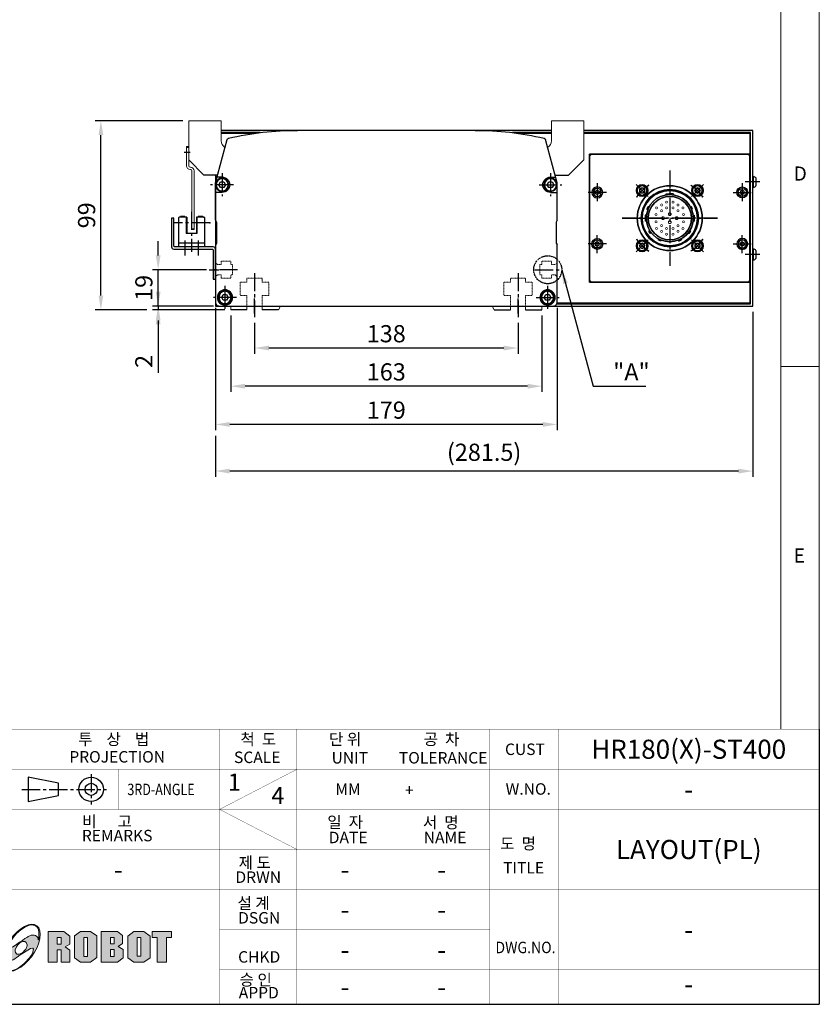
# Model space of a CAD drawing. Units: millimetres. Extents: x 10 to 4970, y 10 to 1118.
# Drawn here: x 1191 to 1610, y 10 to 526 of the extents above; entities that cross this region are included whole.
import ezdxf
from ezdxf.enums import TextEntityAlignment as Align

# ---------------------------------------------------------------- set-up
doc = ezdxf.new("R2010")
doc.units = ezdxf.units.MM
doc.header["$LTSCALE"] = 0.5
doc.header["$PDSIZE"] = -1
for name, pattern in [('CENTER2', [28.575, 19.05, -3.175, 3.175, -3.175]), ('HIDDEN', [0.375, 0.25, -0.125]), ('PHANTOM', [2.5, 1.25, -0.25, 0.25, -0.25, 0.25, -0.25])]:
    doc.linetypes.add(name, pattern=pattern)
for name, color, linetype in [('1', 3, 'CENTER2'), ('2', 5, 'HIDDEN'), ('3', 6, 'PHANTOM'), ('Layer 1', 7, 'Continuous'), ('표제란', 4, 'Continuous')]:
    doc.layers.add(name, color=color, linetype=linetype)
doc.styles.get("Standard").update_dxf_attribs({"font": 'romans.shx', "bigfont": 'whgtxt.shx'})
doc.dimstyles.new('A3', dxfattribs={"dimscale": 3, "dimtxt": 3, "dimasz": 2.5, "dimexe": 1, "dimexo": 1, "dimgap": 1, "dimtad": 1, "dimdec": 4, "dimdsep": 46, "dimtxsty": 'Standard', "dimcen": 0, "dimclrd": 4, "dimclre": 4, "dimclrt": 254, "dimazin": 2, "dimtfac": 1, "dimtdec": 4, "dimtmove": 0, "dimatfit": 3, "dimfxl": 1, "dimtolj": 1, "dimarcsym": 0})

# ---------------------------------------------------------------- blocks, each defined once
blk = doc.blocks.new('표제란2')
at = {"linetype": 'Continuous', "lineweight": 0}
for p, q in [((410, 20), (410, 297)), ((10, 20), (410, 20))]:
    blk.add_line(p, q, dxfattribs=at)
at = {"layer": '표제란', "linetype": 'Continuous', "lineweight": 0}
for p, q in [((405, 292), (405, 56)), ((405, 103.5), (410, 103.5))]:
    blk.add_line(p, q, dxfattribs=at)
at = {"layer": '표제란', "linetype": 'Continuous', "lineweight": 0, "attachment_point": 1}
for s, insert, char_height in [('D', (406.67, 129.67), 1.85), ('{\\fArial|b0|i0|c0|p32;E}', (406.67, 79.67), 1.8521)]:
    blk.add_mtext(s, dxfattribs=dict(at, insert=insert, char_height=char_height))
blk = doc.blocks.new('block 8')
at = {"layer": 'Layer 1', "lineweight": 0}
for points in [[(353.37, 441.04), (356.89, 443.2), (356.89, 449.37), (352.29, 452.74), (340.16, 452.74), (340.16, 429.35), (347.09, 429.35), (347.09, 438.78), (350.16, 438.78), (350.16, 429.35), (356.92, 429.35), (356.92, 438.64), (353.37, 441.04)], [(350.14, 443.06), (347.07, 443.06), (347.07, 448.29), (350.14, 448.29), (350.14, 443.06)]]:
    blk.add_lwpolyline(points, dxfattribs=at)
blk = doc.blocks.new('FGH3Y3')
h = blk.add_hatch(color=253)
edge = h.paths.add_edge_path(flags=16)
edge.add_spline(control_points=[(244.47, 15.5), (244.31, 14.64), (243.23, 13.77), (243.23, 13.77), (242.12, 12.71), (241.29, 12.86), (241.29, 12.86), (240.71, 12.89), (240.53, 13.48), (240.53, 13.48), (240.39, 13.92), (240.53, 14.7), (240.53, 14.7), (240.61, 14.21), (241.12, 14.14), (241.12, 14.14), (241.55, 13.97), (242.63, 14.85), (242.63, 14.85), (242.63, 14.85), (244.12, 15.82), (244.12, 15.82), (244.69, 16.01), (244.47, 15.5), (244.47, 15.5)], knot_values=[0, 0, 0, 0, 1, 1, 1, 2, 2, 2, 3, 3, 3, 4, 4, 4, 5, 5, 5, 6, 6, 6, 7, 7, 7, 8, 8, 8, 8], degree=3, periodic=0)
edge = h.paths.add_edge_path()
edge.add_spline(control_points=[(244.66, 19), (243.69, 19.27), (241.99, 18.08), (241, 16.32), (240.1, 14.71), (240.08, 13.06), (241.06, 12.79), (242.03, 12.52), (243.59, 13.61), (244.66, 15.31), (245.74, 17.02), (245.64, 18.73), (244.66, 19)], knot_values=[0, 0, 0, 0, 1, 1, 1, 2, 2, 2, 3, 3, 3, 4, 4, 4, 4], degree=3, periodic=0)
edge = h.paths.add_edge_path(flags=16)
edge.add_spline(control_points=[(245.15, 17.06), (245.16, 17.23), (244.99, 17.41), (244.99, 17.41), (244.52, 17.86), (243.77, 17.38), (243.77, 17.38), (243.63, 17.28), (241.68, 15.96), (241.68, 15.96), (241.68, 15.96), (241.18, 15.76), (241.2, 16.05), (241.2, 16.05), (241.33, 16.92), (242.36, 17.89), (242.36, 17.89), (243.51, 18.96), (244.32, 18.94), (244.32, 18.94), (245.24, 18.99), (245.26, 17.93), (245.26, 17.93), (245.27, 17.09), (245.19, 16.97), (245.19, 16.97), (245.13, 16.89), (245.15, 17.06)], knot_values=[0, 0, 0, 0, 1, 1, 1, 2, 2, 2, 3, 3, 3, 4, 4, 4, 5, 5, 5, 6, 6, 6, 7, 7, 7, 8, 8, 8, 9, 9, 9, 9], degree=3, periodic=0)
edge = h.paths.add_edge_path(flags=16)
edge.add_spline(control_points=[(242.2, 15.95), (242.2, 15.95), (242.44, 16.47), (243.05, 16.72), (243.05, 16.72), (243.65, 16.93), (243.67, 16.28), (243.67, 16.28), (243.72, 15.64), (242.85, 15.14), (242.85, 15.14), (242.29, 14.82), (242.12, 15.28), (242.12, 15.28), (241.96, 15.47), (242.2, 15.95)], knot_values=[0, 0, 0, 0, 1, 1, 1, 2, 2, 2, 3, 3, 3, 4, 4, 4, 5, 5, 5, 5], degree=3, periodic=0)
h = blk.add_hatch(color=142)
h.paths.add_polyline_path([(219.84, 15.62), (220.36, 15.62), (220.36, 13.98), (221.57, 13.98), (221.57, 18.06), (220.36, 18.06), (220.36, 16.42), (219.85, 16.42), (219.85, 18.06), (218.63, 18.06), (218.63, 13.98), (219.84, 13.98)])
h.paths.add_polyline_path([(221.77, 13.98), (222.99, 13.98), (223.07, 14.72), (223.78, 14.72), (223.85, 14), (225.07, 14), (224.31, 18.06), (222.52, 18.06)])
h.paths.add_polyline_path([(223.16, 15.52), (223.35, 17.2), (223.47, 17.2), (223.7, 15.52)], flags=16)
h.paths.add_polyline_path([(226.44, 15.91), (227.21, 13.99), (228.25, 13.99), (228.25, 18.06), (227.08, 18.06), (227.08, 16.1), (226.31, 18.06), (225.26, 18.07), (225.26, 13.98), (226.44, 13.98)])
h.paths.add_polyline_path([(229.94, 17.27), (230.49, 17.27), (230.49, 16.54), (231.74, 16.54), (231.74, 17.47), (230.95, 18.06), (229.51, 18.06), (228.73, 17.48), (228.73, 14.54), (229.55, 13.98), (230.94, 13.98), (231.75, 14.56), (231.75, 16.15), (230.18, 16.15), (230.18, 15.33), (230.48, 15.33), (230.48, 14.77), (229.94, 14.77)])
h.paths.add_polyline_path([(233.44, 18.06), (232.22, 18.06), (232.22, 14.57), (233, 13.98), (234.43, 13.98), (235.17, 14.53), (235.17, 18.06), (233.94, 18.06), (233.94, 14.76), (233.44, 14.76)])
h.paths.add_polyline_path([(235.79, 13.98), (237.01, 13.98), (237.01, 15.68), (237.9, 13.98), (239.26, 13.98), (238.04, 16.15), (239.11, 18.06), (237.8, 18.06), (237.01, 16.37), (237.01, 18.06), (235.79, 18.06)])
h = blk.add_hatch(color=232)
h.paths.add_polyline_path([(247.68, 15.62), (248.22, 15.62), (248.22, 13.97), (249.4, 13.97), (249.4, 15.59), (248.78, 16.02), (249.39, 16.39), (249.39, 17.47), (248.59, 18.06), (246.47, 18.06), (246.47, 13.97), (247.68, 13.97)])
h.paths.add_polyline_path([(247.67, 16.37), (247.67, 17.28), (248.21, 17.28), (248.21, 16.37)], flags=16)
h.paths.add_polyline_path([(250.01, 14.56), (250.79, 13.97), (252.16, 13.97), (252.97, 14.58), (252.97, 17.48), (252.15, 18.06), (250.79, 18.06), (250.01, 17.49)])
h.paths.add_polyline_path([(251.23, 17.28), (251.74, 17.28), (251.74, 14.75), (251.23, 14.75)], flags=16)
h.paths.add_polyline_path([(253.57, 13.97), (255.75, 13.97), (256.53, 14.55), (256.53, 15.67), (255.85, 16.08), (256.42, 16.46), (256.42, 17.55), (255.75, 18.06), (253.57, 18.06)])
h.paths.add_polyline_path([(254.81, 17.28), (255.32, 17.28), (255.32, 16.41), (254.81, 16.41)], flags=16)
h.paths.add_polyline_path([(254.81, 15.67), (255.32, 15.67), (255.32, 14.73), (254.81, 14.73)], flags=16)
h.paths.add_polyline_path([(257.94, 18.06), (257.15, 17.46), (257.15, 14.57), (257.94, 13.97), (259.29, 13.97), (260.13, 14.57), (260.13, 17.46), (259.29, 18.06)])
h.paths.add_polyline_path([(258.39, 17.28), (258.89, 17.28), (258.89, 14.76), (258.39, 14.76)], flags=16)
h.paths.add_polyline_path([(260.38, 18.06), (260.38, 17.29), (261.07, 17.29), (261.07, 13.97), (262.31, 13.97), (262.31, 17.29), (262.98, 17.29), (262.98, 18.06)])
for p, q in [((221.77, 13.98), (222.52, 18.06)), ((222.52, 18.06), (224.31, 18.06)), ((223.16, 15.52), (223.35, 17.2)), ((223.35, 17.2), (223.47, 17.2)), ((223.47, 17.2), (223.7, 15.52)), ((224.31, 18.06), (225.07, 14)), ((227.08, 18.06), (228.25, 18.06)), ((223.07, 14.72), (222.99, 13.98)), ((223.78, 14.72), (223.07, 14.72)), ((223.7, 15.52), (223.16, 15.52)), ((223.85, 14), (223.78, 14.72)), ((222.99, 13.98), (221.77, 13.98)), ((225.07, 14), (223.85, 14))]:
    blk.add_line(p, q)
at = {"layer": 'Layer 1', "lineweight": 0}
for p, q in [((250.79, 18.06), (250.01, 17.49)), ((250.01, 17.49), (250.01, 14.56)), ((252.15, 18.06), (250.79, 18.06)), ((251.23, 17.28), (251.74, 17.28)), ((251.23, 14.75), (251.23, 17.28)), ((251.74, 17.28), (251.74, 14.75)), ((252.97, 17.48), (252.15, 18.06)), ((252.97, 14.58), (252.97, 17.48)), ((248.22, 15.62), (248.22, 15.62)), ((248.22, 15.62), (248.22, 15.62)), ((250.01, 14.56), (250.79, 13.97)), ((251.74, 14.75), (251.23, 14.75)), ((252.16, 13.97), (252.97, 14.58)), ((250.79, 13.97), (252.16, 13.97))]:
    blk.add_line(p, q, dxfattribs=at)
for points in [[(218.63, 18.06), (218.63, 13.98), (219.84, 13.98), (219.84, 15.62), (220.36, 15.62), (220.36, 13.98), (221.57, 13.98), (221.57, 18.06), (220.36, 18.06), (220.36, 16.42), (219.85, 16.42), (219.85, 18.06), (218.63, 18.06)], [(227.08, 18.06), (227.08, 16.1), (226.31, 18.06), (225.26, 18.07), (225.26, 13.98), (226.44, 13.98), (226.44, 15.91), (227.21, 13.99), (228.25, 13.99), (228.25, 18.06)], [(229.51, 18.06), (228.73, 17.48), (228.73, 14.54), (229.55, 13.98), (230.94, 13.98), (231.75, 14.56), (231.75, 16.15), (230.18, 16.15), (230.18, 15.33), (230.48, 15.33), (230.48, 14.77), (229.94, 14.77), (229.94, 17.27), (230.49, 17.27), (230.49, 16.54), (231.74, 16.54), (231.74, 17.47), (230.95, 18.06), (229.51, 18.06)], [(232.22, 18.06), (232.22, 14.57), (233, 13.98), (234.43, 13.98), (235.17, 14.53), (235.17, 18.06), (233.94, 18.06), (233.94, 14.76), (233.44, 14.76), (233.44, 18.06), (232.22, 18.06)], [(235.79, 18.06), (235.79, 13.98), (237.01, 13.98), (237.01, 15.68), (237.9, 13.98), (239.26, 13.98), (238.04, 16.15), (239.11, 18.06), (237.8, 18.06), (237.01, 16.37), (237.01, 18.06), (235.79, 18.06)], [(255.85, 16.08), (256.42, 16.46), (256.42, 17.55), (255.75, 18.06), (253.57, 18.06), (253.57, 13.97), (255.75, 13.97), (256.53, 14.55), (256.53, 15.67), (255.85, 16.08)], [(254.81, 17.28), (255.32, 17.28), (255.32, 16.41), (254.81, 16.41), (254.81, 17.28)], [(259.29, 18.06), (257.94, 18.06), (257.15, 17.46), (257.15, 14.57), (257.94, 13.97), (259.29, 13.97), (260.13, 14.57), (260.13, 17.46), (259.29, 18.06)], [(258.89, 14.76), (258.39, 14.76), (258.39, 17.28), (258.89, 17.28), (258.89, 14.76)], [(262.98, 18.06), (262.98, 17.29), (262.31, 17.29), (262.31, 13.97), (261.07, 13.97), (261.07, 17.29), (260.38, 17.29), (260.38, 18.06), (262.98, 18.06)], [(255.32, 14.73), (254.81, 14.73), (254.81, 15.67), (255.32, 15.67), (255.32, 14.73)]]:
    blk.add_lwpolyline(points, dxfattribs=at)
for points, knots in [([(244.66, 19), (243.69, 19.27), (241.99, 18.08), (241, 16.32), (240.1, 14.71), (240.08, 13.06), (241.06, 12.79), (242.03, 12.52), (243.59, 13.61), (244.66, 15.31), (245.74, 17.02), (245.64, 18.73), (244.66, 19)], [0, 0, 0, 0, 1, 1, 1, 2, 2, 2, 3, 3, 3, 4, 4, 4, 4]), ([(245.15, 17.06), (245.16, 17.23), (244.99, 17.41), (244.99, 17.41), (244.52, 17.86), (243.77, 17.38), (243.77, 17.38), (243.63, 17.28), (241.68, 15.96), (241.68, 15.96), (241.68, 15.96), (241.18, 15.76), (241.2, 16.05), (241.2, 16.05), (241.33, 16.92), (242.36, 17.89), (242.36, 17.89), (243.51, 18.96), (244.32, 18.94), (244.32, 18.94), (245.24, 18.99), (245.26, 17.93), (245.26, 17.93), (245.27, 17.09), (245.19, 16.97), (245.19, 16.97), (245.13, 16.89), (245.15, 17.06)], [0, 0, 0, 0, 1, 1, 1, 2, 2, 2, 3, 3, 3, 4, 4, 4, 5, 5, 5, 6, 6, 6, 7, 7, 7, 8, 8, 8, 9, 9, 9, 9]), ([(244.47, 15.5), (244.31, 14.64), (243.23, 13.77), (243.23, 13.77), (242.12, 12.71), (241.29, 12.86), (241.29, 12.86), (240.71, 12.89), (240.53, 13.48), (240.53, 13.48), (240.39, 13.92), (240.53, 14.7), (240.53, 14.7), (240.61, 14.21), (241.12, 14.14), (241.12, 14.14), (241.55, 13.97), (242.63, 14.85), (242.63, 14.85), (242.63, 14.85), (244.12, 15.82), (244.12, 15.82), (244.69, 16.01), (244.47, 15.5), (244.47, 15.5)], [0, 0, 0, 0, 1, 1, 1, 2, 2, 2, 3, 3, 3, 4, 4, 4, 5, 5, 5, 6, 6, 6, 7, 7, 7, 8, 8, 8, 8]), ([(242.2, 15.95), (242.2, 15.95), (242.44, 16.47), (243.05, 16.72), (243.05, 16.72), (243.65, 16.93), (243.67, 16.28), (243.67, 16.28), (243.72, 15.64), (242.85, 15.14), (242.85, 15.14), (242.29, 14.82), (242.12, 15.28), (242.12, 15.28), (241.96, 15.47), (242.2, 15.95)], [0, 0, 0, 0, 1, 1, 1, 2, 2, 2, 3, 3, 3, 4, 4, 4, 5, 5, 5, 5])]:
    blk.add_open_spline(points, degree=3, knots=knots, dxfattribs=at)
at = {"layer": 'Layer 1', "xscale": 0.1750000000000114, "yscale": 0.1750000000000114, "zscale": 0.1750000000000114}
blk.add_blockref('block 8', (186.94, -61.17), dxfattribs=at)
blk = doc.blocks.new('endcover')
for p, q in [((-8973.37, 517.08), (-8880.37, 517.08)), ((-9016.37, 489.58), (-9010.3, 512.22)), ((-8837.37, 489.58), (-8843.44, 512.22)), ((-9012.87, 492.58), (-9015.57, 492.58)), ((-9013.74, 490.08), (-9014.6, 488.58)), ((-9012, 490.08), (-9013.74, 490.08)), ((-9011.14, 488.58), (-9012, 490.08)), ((-8841.74, 490.08), (-8842.6, 488.58)), ((-8840, 490.08), (-8841.74, 490.08)), ((-8840.87, 492.58), (-8838.17, 492.58)), ((-8839.14, 488.58), (-8840, 490.08)), ((-9014.6, 488.58), (-9013.74, 487.08)), ((-9013.74, 487.08), (-9012, 487.08)), ((-9012, 487.08), (-9011.14, 488.58)), ((-8842.6, 488.58), (-8841.74, 487.08)), ((-8841.74, 487.08), (-8840, 487.08)), ((-8840, 487.08), (-8839.14, 488.58)), ((-9012.87, 484.58), (-9016.37, 484.58)), ((-8840.87, 484.58), (-8837.37, 484.58)), ((-9016.37, 470.08), (-9015.87, 469.08)), ((-8837.37, 470.08), (-8837.87, 469.08)), ((-9015.87, 469.08), (-9015.87, 458.08)), ((-8837.87, 469.08), (-8837.87, 458.08)), ((-9015.87, 458.08), (-9016.37, 457.08)), ((-8837.87, 458.08), (-8837.37, 457.08)), ((-9012.24, 431.08), (-9013.1, 429.58)), ((-9013.1, 429.58), (-9012.24, 428.08)), ((-9010.5, 431.08), (-9012.24, 431.08)), ((-9012.24, 428.08), (-9010.5, 428.08)), ((-9009.64, 429.58), (-9010.5, 431.08)), ((-9010.5, 428.08), (-9009.64, 429.58)), ((-8843.24, 431.08), (-8844.1, 429.58)), ((-8844.1, 429.58), (-8843.24, 428.08)), ((-8841.5, 431.08), (-8843.24, 431.08)), ((-8843.24, 428.08), (-8841.5, 428.08)), ((-8840.64, 429.58), (-8841.5, 431.08)), ((-8841.5, 428.08), (-8840.64, 429.58))]:
    blk.add_line(p, q)
for points in [[(-9016.37, 470.08), (-9016.37, 489.58)], [(-8837.37, 470.08), (-8837.37, 489.58)]]:
    blk.add_lwpolyline(points)
blk.add_lwpolyline([(-8837.37, 457.08), (-8837.37, 427.08, -0.414214), (-8839.37, 425.08), (-9014.37, 425.08, -0.414214), (-9016.37, 427.08), (-9016.37, 457.08)], format="xyb")
for centre, radius in [((-9012.87, 488.58), 3.5), ((-9012.87, 488.58), 3.2), ((-8840.87, 488.58), 3.5), ((-8840.87, 488.58), 3.2), ((-9011.37, 429.58), 4), ((-8842.37, 429.58), 4), ((-9011.37, 429.58), 3.5), ((-9011.37, 429.58), 3.2), ((-8842.37, 429.58), 3.5), ((-8842.37, 429.58), 3.2)]:
    blk.add_circle(centre, radius)
for centre, radius, start, end in [((-8973.37, 357.08), 160, 90, 103.0744), ((-8880.37, 357.08), 160, 76.9256, 90), ((-9009.34, 511.96), 1, 103.0744, 165), ((-8844.4, 511.96), 1, 15, 76.9256), ((-9012.87, 488.58), 4, 270, 90), ((-8840.87, 488.58), 4, 90, 270)]:
    blk.add_arc(centre, radius, start, end)
at = {"layer": '1'}
for p, q in [((-9012.87, 494.58), (-9012.87, 482.58)), ((-8840.87, 494.58), (-8840.87, 482.58)), ((-9006.87, 488.58), (-9018.87, 488.58)), ((-8846.87, 488.58), (-8834.87, 488.58)), ((-9011.37, 435.58), (-9011.37, 423.58)), ((-8842.37, 435.58), (-8842.37, 423.58)), ((-9005.37, 429.58), (-9017.37, 429.58)), ((-8848.37, 429.58), (-8836.37, 429.58))]:
    blk.add_line(p, q, dxfattribs=at)
blk = doc.blocks.new('asdfsdfw')
at = {"color": 9}
for p, q in [((371.66, 480.97), (371.71, 481.49)), ((373.2, 481.36), (371.71, 481.49)), ((373.16, 480.84), (373.2, 481.36)), ((382.19, 474.52), (382.67, 474.74)), ((383.3, 473.38), (382.67, 474.74)), ((358.49, 470.13), (358.49, 467.13)), ((359.08, 470.13), (358.49, 470.13)), ((382.83, 473.16), (383.3, 473.38)), ((359.08, 467.13), (358.49, 467.13)), ((381, 460.94), (381.43, 460.64)), ((381.43, 460.64), (382.29, 461.87)), ((381.86, 462.17), (382.29, 461.87)), ((375.87, 457.14), (376.09, 456.66)), ((376.09, 456.66), (377.45, 457.3)), ((377.23, 457.77), (377.45, 457.3))]:
    blk.add_line(p, q, dxfattribs=at)
for points, const_width in [([(364.44, 474.55, -1), (364.44, 473.5, -1)], 0.35), ([(367.04, 475, 1), (367.04, 476.05, 1)], 0.35), ([(369.64, 477.55, -1), (369.64, 476.5, -1)], 0.35), ([(369.64, 474.55, -1), (369.64, 473.5, -1)], 0.35), ([(373.04, 477.55, -1), (373.04, 476.5, -1)], 0.35), ([(373.04, 474.55, -1), (373.04, 473.5, -1)], 0.35), ([(375.64, 475, -1), (375.64, 476.05, -1)], 0.35), ([(378.24, 474.55, -1), (378.24, 473.5, -1)], 0.35), ([(364.14, 470, 1), (364.14, 471.05, 1)], 0.35), ([(367.04, 472, 1), (367.04, 473.05, 1)], 0.35), ([(367.74, 469.38, -1), (367.74, 467.88, -1)], 0.5), ([(371.34, 471.48, -1), (371.34, 469.98, -1)], 0.5), ([(374.94, 469.38, -1), (374.94, 467.88, -1)], 0.5), ([(375.64, 472, -1), (375.64, 473.05, -1)], 0.35), ([(378.54, 470, -1), (378.54, 471.05, -1)], 0.35), ([(364.14, 467.25, -1), (364.14, 466.2, -1)], 0.35), ([(367.04, 465.25, -1), (367.04, 464.2, -1)], 0.35), ([(371.34, 467.28, -1), (371.34, 465.78, -1)], 0.5), ([(375.64, 465.25, 1), (375.64, 464.2, 1)], 0.35), ([(378.54, 467.25, 1), (378.54, 466.2, 1)], 0.35), ([(364.44, 463.75, -1), (364.44, 462.7, -1)], 0.35), ([(367.04, 462.25, -1), (367.04, 461.2, -1)], 0.35), ([(369.64, 463.75, -1), (369.64, 462.7, -1)], 0.35), ([(369.64, 460.75, -1), (369.64, 459.7, -1)], 0.35), ([(373.04, 463.75, -1), (373.04, 462.7, -1)], 0.35), ([(373.04, 460.75, -1), (373.04, 459.7, -1)], 0.35), ([(375.64, 462.25, 1), (375.64, 461.2, 1)], 0.35), ([(378.24, 463.75, -1), (378.24, 462.7, -1)], 0.35)]:
    blk.add_lwpolyline(points, format="xyb", close=True, dxfattribs=dict(at, const_width=const_width))
for radius in [15, 14.5, 12.35, 11.35]:
    blk.add_circle((371.34, 468.63), radius, dxfattribs=at)
for start, end in [(0, 180), (180, 0)]:
    blk.add_arc((371.34, 468.63), 17, start, end)
blk = doc.blocks.new('ZXCVXX')
for p, q in [((-369.92, 745.56), (-370.64, 744.31)), ((-370.64, 744.31), (-369.92, 743.06)), ((-368.48, 745.56), (-369.92, 745.56)), ((-369.92, 743.06), (-368.48, 743.06)), ((-367.76, 744.31), (-368.48, 745.56)), ((-368.48, 743.06), (-367.76, 744.31)), ((-340.21, 745.75), (-341.46, 745.03)), ((-341.46, 745.03), (-341.46, 743.58)), ((-341.46, 743.58), (-340.21, 742.86)), ((-338.96, 745.03), (-340.21, 745.75)), ((-340.21, 742.86), (-338.96, 743.58)), ((-338.96, 743.58), (-338.96, 745.03)), ((-369.2, 716.76), (-370.45, 716.04)), ((-367.95, 716.04), (-369.2, 716.76)), ((-370.45, 716.04), (-370.45, 714.59)), ((-370.45, 714.59), (-369.2, 713.87)), ((-369.2, 713.87), (-367.95, 714.59)), ((-367.95, 714.59), (-367.95, 716.04)), ((-340.93, 716.56), (-341.65, 715.31)), ((-341.65, 715.31), (-340.93, 714.06)), ((-339.49, 716.56), (-340.93, 716.56)), ((-340.93, 714.06), (-339.49, 714.06)), ((-338.77, 715.31), (-339.49, 716.56)), ((-339.49, 714.06), (-338.77, 715.31))]:
    blk.add_line(p, q)
for centre, radius in [((-369.2, 744.31), 3), ((-369.2, 744.31), 2.75), ((-369.2, 744.31), 2.55), ((-340.21, 744.31), 3), ((-340.21, 744.31), 2.75), ((-340.21, 744.31), 2.55), ((-369.2, 715.31), 3), ((-369.2, 715.31), 2.75), ((-369.2, 715.31), 2.55), ((-340.21, 715.31), 3), ((-340.21, 715.31), 2.75), ((-340.21, 715.31), 2.55)]:
    blk.add_circle(centre, radius)
at = {"layer": '1'}
for p, q in [((-354.71, 754.81), (-354.71, 704.81)), ((-366.02, 741.12), (-372.38, 747.49)), ((-343.39, 741.12), (-337.03, 747.49)), ((-379.71, 729.81), (-329.71, 729.81)), ((-366.02, 718.5), (-372.38, 712.13)), ((-343.39, 718.5), (-337.03, 712.13))]:
    blk.add_line(p, q, dxfattribs=at)
for start, end in [(122.3975, 147.6025), (32.3975, 57.6025), (212.3975, 237.6025), (302.3975, 327.6025)]:
    blk.add_arc((-354.71, 729.81), 20.5, start, end, dxfattribs=at)
blk.add_blockref('asdfsdfw', (-726.04, 261.18))
blk = doc.blocks.new('ccvvwerw')
blk.add_lwpolyline([(-139.09, -3143.03), (-139.09, -3210.03), (-55.09, -3210.03), (-55.09, -3143.03)], close=True)
blk = doc.blocks.new('A$C4D2B108A')
for p, q in [((9.78, 40.75), (9.06, 39.5)), ((9.06, 39.5), (9.78, 38.25)), ((11.23, 40.75), (9.78, 40.75)), ((9.78, 38.25), (11.23, 38.25)), ((11.95, 39.5), (11.23, 40.75)), ((11.23, 38.25), (11.95, 39.5)), ((39.5, 40.94), (38.25, 40.22)), ((38.25, 40.22), (38.25, 38.77)), ((38.25, 38.77), (39.5, 38.05)), ((40.75, 40.22), (39.5, 40.94)), ((39.5, 38.05), (40.75, 38.77)), ((40.75, 38.77), (40.75, 40.22)), ((10.5, 11.95), (9.25, 11.23)), ((9.25, 11.23), (9.25, 9.78)), ((11.75, 11.23), (10.5, 11.95)), ((11.75, 9.78), (11.75, 11.23)), ((38.77, 11.75), (38.05, 10.5)), ((40.22, 11.75), (38.77, 11.75)), ((40.94, 10.5), (40.22, 11.75)), ((40.22, 9.25), (40.94, 10.5)), ((9.25, 9.78), (10.5, 9.06)), ((10.5, 9.06), (11.75, 9.78))]:
    blk.add_line(p, q)
for centre, radius in [((10.5, 39.5), 3), ((10.5, 39.5), 2.75), ((10.5, 39.5), 2.55), ((39.5, 39.5), 3), ((39.5, 39.5), 2.75), ((39.5, 39.5), 2.55), ((10.5, 10.5), 3), ((10.5, 10.5), 2.75), ((10.5, 10.5), 2.55), ((39.5, 10.5), 3), ((39.5, 10.5), 2.75), ((39.5, 10.5), 2.55)]:
    blk.add_circle(centre, radius)
at = {"layer": '1'}
for p, q in [((25, 50), (25, 0)), ((13.69, 36.31), (7.32, 42.68)), ((36.31, 36.31), (42.68, 42.68)), ((0, 25), (50, 25)), ((13.69, 13.69), (7.32, 7.32)), ((36.31, 13.69), (42.68, 7.32))]:
    blk.add_line(p, q, dxfattribs=at)
for start, end in [(122.3975, 147.6025), (32.3975, 57.6025), (212.3975, 237.6025), (302.3975, 327.6025)]:
    blk.add_arc((25, 25), 20.5, start, end, dxfattribs=at)
blk.add_blockref('asdfsdfw', (-346.34, -443.63))
blk = doc.blocks.new('A$C16C33019')
for p, q in [((4.85, 6), (3.85, 5.43)), ((3.85, 5.43), (3.85, 4.27)), ((5.85, 5.43), (4.85, 6)), ((5.85, 4.27), (5.85, 5.43)), ((3.85, 4.27), (4.85, 3.7)), ((4.85, 3.7), (5.85, 4.27))]:
    blk.add_line(p, q)
for radius in [2.85, 2.11]:
    blk.add_circle((4.85, 4.85), radius)
at = {"layer": '1'}
for p, q in [((4.85, 9.7), (4.85, 0)), ((0, 4.85), (9.7, 4.85))]:
    blk.add_line(p, q, dxfattribs=at)
blk = doc.blocks.new('*D136')
at = {"color": 4, "lineweight": -2, "transparency": 16777216}
for p, q in [((1314.31, 366.75), (1314.31, 350.61)), ((1452.31, 366.75), (1452.31, 350.61)), ((1444.81, 353.61), (1321.81, 353.61))]:
    blk.add_line(p, q, dxfattribs=at)
at = {"color": 4, "transparency": 16777216}
for points in [[(1321.81, 354.86), (1321.81, 352.36), (1314.31, 353.61)], [(1444.81, 354.86), (1444.81, 352.36), (1452.31, 353.61)]]:
    blk.add_solid(points, dxfattribs=at)
at = {"layer": 'Defpoints', "color": 0, "transparency": 16777216}
for p in [(1314.31, 369.75), (1452.31, 369.75), (1314.31, 353.61)]:
    blk.add_point(p, dxfattribs=at)
at = {"color": 254, "transparency": 16777216, "insert": (1383.31, 361.11), "char_height": 9, "attachment_point": 5}
blk.add_mtext('\\A1;138', dxfattribs=at)
blk = doc.blocks.new('*D137')
at = {"color": 4, "lineweight": -2, "transparency": 16777216}
for p, q in [((1301.81, 370.61), (1301.81, 330.61)), ((1464.81, 370.61), (1464.81, 330.61)), ((1457.31, 333.61), (1309.31, 333.61))]:
    blk.add_line(p, q, dxfattribs=at)
at = {"color": 4, "transparency": 16777216}
for points in [[(1309.31, 334.86), (1309.31, 332.36), (1301.81, 333.61)], [(1457.31, 334.86), (1457.31, 332.36), (1464.81, 333.61)]]:
    blk.add_solid(points, dxfattribs=at)
at = {"layer": 'Defpoints', "color": 0, "transparency": 16777216}
for p in [(1301.81, 373.61), (1464.81, 373.61), (1301.81, 333.61)]:
    blk.add_point(p, dxfattribs=at)
at = {"color": 254, "transparency": 16777216, "insert": (1383.31, 341.11), "char_height": 9, "attachment_point": 5}
blk.add_mtext('\\A1;163', dxfattribs=at)
blk = doc.blocks.new('*D138')
at = {"color": 4, "lineweight": -2, "transparency": 16777216}
for p, q in [((1293.81, 374.61), (1293.81, 310.61)), ((1472.81, 374.61), (1472.81, 310.61)), ((1465.31, 313.61), (1301.31, 313.61))]:
    blk.add_line(p, q, dxfattribs=at)
at = {"color": 4, "transparency": 16777216}
for points in [[(1301.31, 314.86), (1301.31, 312.36), (1293.81, 313.61)], [(1465.31, 314.86), (1465.31, 312.36), (1472.81, 313.61)]]:
    blk.add_solid(points, dxfattribs=at)
at = {"layer": 'Defpoints', "color": 0, "transparency": 16777216}
for p in [(1293.81, 377.61), (1472.81, 377.61), (1293.81, 313.61)]:
    blk.add_point(p, dxfattribs=at)
at = {"color": 254, "transparency": 16777216, "insert": (1383.31, 321.11), "char_height": 9, "attachment_point": 5}
blk.add_mtext('\\A1;179', dxfattribs=at)
blk = doc.blocks.new('*D139')
at = {"color": 4, "lineweight": -2, "transparency": 16777216}
for p, q in [((1276.81, 472.61), (1230.81, 472.61)), ((1233.81, 381.11), (1233.81, 465.11)), ((1257.81, 373.61), (1230.81, 373.61))]:
    blk.add_line(p, q, dxfattribs=at)
at = {"color": 4, "transparency": 16777216}
for points in [[(1232.56, 465.11), (1235.06, 465.11), (1233.81, 472.61)], [(1232.56, 381.11), (1235.06, 381.11), (1233.81, 373.61)]]:
    blk.add_solid(points, dxfattribs=at)
at = {"layer": 'Defpoints', "color": 0, "transparency": 16777216}
for p in [(1233.81, 472.61), (1279.81, 472.61), (1260.81, 373.61)]:
    blk.add_point(p, dxfattribs=at)
at = {"color": 254, "transparency": 16777216, "insert": (1226.31, 423.11), "char_height": 9, "attachment_point": 5, "rotation": 90}
blk.add_mtext('\\A1;99', dxfattribs=at)
blk = doc.blocks.new('*D140')
at = {"color": 4, "lineweight": -2, "transparency": 16777216}
for p, q in [((1263.81, 383.11), (1263.81, 390.61)), ((1292.81, 375.61), (1260.81, 375.61)), ((1298.81, 373.61), (1260.81, 373.61)), ((1263.81, 375.61), (1263.81, 373.61)), ((1263.81, 366.11), (1263.81, 340.61))]:
    blk.add_line(p, q, dxfattribs=at)
at = {"color": 4, "transparency": 16777216}
for points in [[(1262.56, 383.11), (1265.06, 383.11), (1263.81, 375.61)], [(1262.56, 366.11), (1265.06, 366.11), (1263.81, 373.61)]]:
    blk.add_solid(points, dxfattribs=at)
at = {"layer": 'Defpoints', "color": 0, "transparency": 16777216}
for p in [(1263.81, 375.61), (1295.81, 375.61), (1301.81, 373.61)]:
    blk.add_point(p, dxfattribs=at)
at = {"color": 254, "transparency": 16777216, "insert": (1256.31, 346.61), "char_height": 9, "attachment_point": 5, "rotation": 90}
blk.add_mtext('\\A1;2', dxfattribs=at)
blk = doc.blocks.new('*D141')
at = {"color": 4, "lineweight": -2, "transparency": 16777216}
for p, q in [((1263.81, 402.11), (1263.81, 409.61)), ((1289.06, 394.61), (1260.81, 394.61)), ((1263.81, 375.61), (1263.81, 394.61)), ((1292.81, 375.61), (1260.81, 375.61)), ((1263.81, 368.11), (1263.81, 360.61))]:
    blk.add_line(p, q, dxfattribs=at)
at = {"color": 4, "transparency": 16777216}
for points in [[(1262.56, 402.11), (1265.06, 402.11), (1263.81, 394.61)], [(1262.56, 368.11), (1265.06, 368.11), (1263.81, 375.61)]]:
    blk.add_solid(points, dxfattribs=at)
at = {"layer": 'Defpoints', "color": 0, "transparency": 16777216}
for p in [(1263.81, 394.61), (1292.06, 394.61), (1295.81, 375.61)]:
    blk.add_point(p, dxfattribs=at)
at = {"color": 254, "transparency": 16777216, "insert": (1256.31, 385.11), "char_height": 9, "attachment_point": 5, "rotation": 90}
blk.add_mtext('\\A1;19', dxfattribs=at)
blk = doc.blocks.new('*D143')
at = {"color": 4, "lineweight": -2, "transparency": 16777216}
for p, q in [((1575.31, 372.61), (1575.31, 286.18)), ((1293.81, 307.61), (1293.81, 286.18)), ((1567.81, 289.18), (1301.31, 289.18))]:
    blk.add_line(p, q, dxfattribs=at)
at = {"color": 4, "transparency": 16777216}
for points in [[(1301.31, 290.43), (1301.31, 287.93), (1293.81, 289.18)], [(1567.81, 290.43), (1567.81, 287.93), (1575.31, 289.18)]]:
    blk.add_solid(points, dxfattribs=at)
at = {"layer": 'Defpoints', "color": 0, "transparency": 16777216}
for p in [(1575.31, 375.61), (1293.81, 310.61), (1293.81, 289.18)]:
    blk.add_point(p, dxfattribs=at)
at = {"color": 254, "transparency": 16777216, "insert": (1434.56, 299.03), "char_height": 9, "attachment_point": 5}
blk.add_mtext('\\A1;(281.5)', dxfattribs=at)
blk = doc.blocks.new('vxvwew12qwe')
blk.add_line((-973.53, 386.21), (-972.33, 386.21))
blk.add_lwpolyline([(-995.33, 418.21), (-995.33, 403.21, 0.414214), (-994.13, 402.01), (-974.03, 402.01, -0.414214), (-973.53, 401.51), (-973.53, 386.21), (-972.33, 386.21), (-972.33, 402.01, 0.414214), (-973.53, 403.21), (-993.63, 403.21, -0.414214), (-994.13, 403.71), (-994.13, 418.21), (-995.33, 418.21)], format="xyb")
at = {"layer": '1'}
for p, q in [((-988.33, 406.59), (-988.33, 398.72)), ((-981.33, 406.59), (-981.33, 398.72)), ((-975.62, 391.21), (-970.52, 391.21))]:
    blk.add_line(p, q, dxfattribs=at)
blk = doc.blocks.new('DGSE')
for p, q in [((1569.1, 445.27), (1569.1, 430.07)), ((1569.4, 445.57), (1573.4, 445.57)), ((1570.05, 445.87), (1570.05, 445.57)), ((1570.05, 445.87), (1572.45, 445.87)), ((1572.45, 445.87), (1572.45, 445.57)), ((1573.1, 445.57), (1573.1, 437.07)), ((1573.4, 445.57), (1573.4, 437.07)), ((1578.4, 445.57), (1582.4, 445.57)), ((1578.4, 445.57), (1578.4, 437.07)), ((1578.7, 445.57), (1578.7, 437.07)), ((1579.35, 445.87), (1579.35, 445.57)), ((1579.35, 445.87), (1581.75, 445.87)), ((1581.75, 445.87), (1581.75, 445.57)), ((1582.7, 445.27), (1582.7, 430.07)), ((1573.1, 437.07), (1578.7, 437.07)), ((1575.9, 437.27), (1575.9, 436.27)), ((1569.1, 432.07), (1582.7, 432.07)), ((1569.1, 430.07), (1582.7, 430.07))]:
    blk.add_line(p, q)
for centre, start, end in [((1569.4, 445.27), 90, 180), ((1582.4, 445.27), 0, 90)]:
    blk.add_arc(centre, 0.3, start, end)
blk.add_point((1569.4, 445.57))
at = {"layer": '1'}
for p, q in [((1575.9, 448.47), (1575.9, 427.47)), ((1566.4, 442.67), (1585.4, 442.67))]:
    blk.add_line(p, q, dxfattribs=at)
blk.add_point((1566.4, 442.67), dxfattribs=at)
at = {"xscale": -1}
blk.add_blockref('vxvwew12qwe', (591.06, 26.86), dxfattribs=at)

msp = doc.modelspace()

# ---------------------------------------------------------------- linework, layer by layer
at = {"lineweight": 15}
for p, q in [((1279.8146, 452.11497), (1279.8146, 472.61497)), ((1279.8146, 472.61497), (1296.8146, 472.61497)), ((1296.8146, 472.61497), (1296.8146, 462.11497)), ((1469.81459, 462.11497), (1469.81459, 472.61497)), ((1469.81459, 472.61497), (1486.8146, 472.61497)), ((1486.8146, 472.61497), (1486.8146, 452.11497)), ((1287.8146, 444.11496), (1279.8146, 452.11497)), ((1486.8146, 452.11497), (1478.81459, 444.11496)), ((1294.31459, 419.61496), (1294.31459, 408.61496)), ((1293.81459, 390.86496), (1293.81459, 381.61496)), ((1301.8146, 375.61496), (1301.8146, 373.61496)), ((1310.3146, 373.61496), (1310.3146, 375.61496)), ((1318.3146, 375.61496), (1318.3146, 373.61496)), ((1326.8146, 373.61496), (1327.8146, 375.61496)), ((1327.8146, 375.61496), (1438.8146, 375.61496)), ((1438.8146, 375.61496), (1439.8146, 373.61496)), ((1448.31459, 373.61496), (1448.31459, 375.61496)), ((1456.3146, 375.61496), (1456.3146, 373.61496)), ((1464.8146, 373.61496), (1464.8146, 375.61496))]:
    msp.add_line(p, q, dxfattribs=at)
for p, q in [((1469.81459, 467.61496), (1296.8146, 467.61496)), ((1317.25549, 466.41496), (1296.8146, 466.41496)), ((1296.8146, 466.11497), (1314.95718, 466.11497)), ((1469.81459, 466.41496), (1449.3737, 466.41496)), ((1451.67201, 466.11497), (1469.81459, 466.11497)), ((1575.3146, 467.61496), (1486.8146, 467.61496)), ((1574.1146, 466.41496), (1486.8146, 466.41496)), ((1486.8146, 466.11497), (1573.81462, 466.11497)), ((1573.81462, 466.11497), (1573.81462, 377.11496)), ((1574.1146, 376.81496), (1574.1146, 466.41496)), ((1575.3146, 375.61496), (1575.3146, 467.61496)), ((1489.8146, 388.11497), (1489.8146, 455.11497)), ((1489.8146, 455.11497), (1573.8146, 455.11497)), ((1573.8146, 455.11497), (1573.8146, 388.11497)), ((1294.88639, 444.11496), (1287.8146, 444.11496)), ((1293.8146, 444.11496), (1293.8146, 375.61496)), ((1471.7428, 444.11496), (1478.81459, 444.11496)), ((1575.31462, 443.46497), (1575.31462, 437.76497)), ((1575.66462, 443.46497), (1575.31462, 443.46497)), ((1575.66462, 437.76497), (1575.66462, 443.46497)), ((1576.96462, 442.72504), (1576.96462, 438.5049)), ((1575.31462, 437.76497), (1575.66462, 437.76497)), ((1575.31462, 405.46496), (1575.31462, 399.76496)), ((1575.66462, 405.46496), (1575.31462, 405.46496)), ((1575.66462, 399.76496), (1575.66462, 405.46496)), ((1576.96462, 404.72503), (1576.96462, 400.50489)), ((1575.31462, 399.76496), (1575.66462, 399.76496)), ((1573.8146, 388.11497), (1489.8146, 388.11497)), ((1472.64763, 376.81496), (1574.1146, 376.81496)), ((1573.81462, 377.11496), (1472.75109, 377.11496)), ((1293.8146, 375.61496), (1575.3146, 375.61496)), ((1310.3146, 373.61496), (1301.8146, 373.61496)), ((1326.8146, 373.61496), (1318.3146, 373.61496)), ((1439.8146, 373.61496), (1448.31459, 373.61496)), ((1456.3146, 373.61496), (1464.8146, 373.61496)), ((1610, 154), (1610, 10)), ((1070, 10), (1610, 10))]:
    msp.add_line(p, q)
at = {"color": 7, "linetype": 'Continuous', "lineweight": 15}
for p, q in [((1279.8146, 459.11497), (1278.6146, 459.11497)), ((1278.6146, 459.11497), (1278.6146, 449.05157)), ((1279.8146, 459.11497), (1279.8146, 449.05157)), ((1279.8146, 458.61497), (1278.6146, 458.61497)), ((1280.5512, 448.31497), (1280.678, 448.31497)), ((1280.5512, 447.11497), (1280.678, 447.11497)), ((1281.4146, 415.61497), (1281.4146, 446.37837)), ((1282.6146, 415.61497), (1282.6146, 446.37837)), ((1281.4146, 416.11497), (1282.6146, 416.11497)), ((1281.4146, 415.61497), (1282.6146, 415.61497))]:
    msp.add_line(p, q, dxfattribs=at)
for points in [[(1489.8146, 455.11497), (1489.8146, 388.11497), (1573.8146, 388.11497), (1573.8146, 455.11497)], [(1573.8146, 454.11497), (1573.8146, 389.11497), (1572.8146, 388.11497), (1490.8146, 388.11497), (1489.8146, 389.11497), (1489.8146, 454.11497), (1490.8146, 455.11497), (1572.8146, 455.11497)]]:
    msp.add_lwpolyline(points, close=True)
at = {"const_width": 0.3}
msp.add_lwpolyline([(1070, 154), (1610, 154)], dxfattribs=at)
at = {"lineweight": 15}
for centre, start, end in [((1300.8146, 462.11497), 180, 239.5221632), ((1465.81459, 462.11497), 300.4778367, 0)]:
    msp.add_arc(centre, 4, start, end, dxfattribs=at)
at = {"color": 7, "linetype": 'Continuous', "lineweight": 15}
for centre, radius, start, end in [((1280.5512, 449.05157), 1.9366, 180, 270), ((1280.5512, 449.05157), 0.7366, 180, 270), ((1280.678, 446.37837), 1.9366, 0, 90), ((1280.678, 446.37837), 0.7366, 0, 90)]:
    msp.add_arc(centre, radius, start, end, dxfattribs=at)
for centre, start, end in [((1574.90304, 440.61497), 45.6660078, 75.0389822), ((1574.90304, 440.61497), 284.9610178, 314.3339922), ((1574.90304, 402.61496), 45.6660078, 75.0389822), ((1574.90304, 402.61496), 284.9610178, 314.3339922)]:
    msp.add_arc(centre, 2.95, start, end)
at = {"layer": '1'}
for p, q in [((1277.42201, 456.11497), (1280.62201, 456.11497)), ((1493.8146, 438.61497), (1493.8146, 431.61497)), ((1578.96462, 440.61497), (1571.31462, 440.61497)), ((1497.3146, 435.11497), (1490.3146, 435.11497)), ((1497.3146, 408.11497), (1490.3146, 408.11497)), ((1493.8146, 404.61497), (1493.8146, 411.61497)), ((1578.96462, 402.61496), (1571.31462, 402.61496)), ((1305.44118, 394.61496), (1292.05819, 394.61496)), ((1314.3146, 392.86225), (1314.3146, 369.75109)), ((1314.3146, 392.86225), (1314.3146, 369.75109)), ((1314.3146, 392.86225), (1314.3146, 369.75109)), ((1452.31459, 392.86225), (1452.31459, 369.75109)), ((1452.31459, 392.86225), (1452.31459, 369.75109)), ((1452.31459, 392.86225), (1452.31459, 369.75109)), ((1461.18801, 394.61496), (1474.57101, 394.61496)), ((1314.3146, 371.61496), (1314.3146, 379.61496)), ((1452.31459, 371.61496), (1452.31459, 379.61496)), ((1228.71392, 130.5), (1228.71392, 114.5)), ((1192.46759, 122.5), (1236.71392, 122.5))]:
    msp.add_line(p, q, dxfattribs=at)
at = {"layer": '2', "lineweight": 15}
for p, q in [((1294.8146, 397.36496), (1293.81459, 398.36496)), ((1296.8146, 397.36496), (1294.8146, 397.36496)), ((1301.8146, 399.11496), (1296.8146, 399.11496)), ((1296.8146, 399.11496), (1296.8146, 397.36496)), ((1301.8146, 397.36496), (1301.8146, 399.11496)), ((1302.8146, 397.36496), (1301.8146, 397.36496)), ((1302.8146, 391.86496), (1302.8146, 397.36496)), ((1464.8146, 397.36496), (1463.8146, 397.36496)), ((1463.8146, 397.36496), (1463.8146, 391.86496)), ((1469.81459, 399.11496), (1464.8146, 399.11496)), ((1464.8146, 399.11496), (1464.8146, 397.36496)), ((1469.81459, 397.36496), (1469.81459, 399.11496)), ((1471.8146, 397.36496), (1469.81459, 397.36496)), ((1472.8146, 398.36496), (1471.8146, 397.36496)), ((1293.81459, 390.86496), (1294.8146, 391.86496)), ((1294.8146, 391.86496), (1296.8146, 391.86496)), ((1296.8146, 391.86496), (1296.8146, 390.11496)), ((1296.8146, 390.11496), (1301.8146, 390.11496)), ((1301.8146, 390.11496), (1301.8146, 391.86496)), ((1301.8146, 391.86496), (1302.8146, 391.86496)), ((1310.3146, 388.11496), (1306.8146, 388.11496)), ((1306.8146, 388.11496), (1306.8146, 381.11496)), ((1318.3146, 390.11496), (1310.3146, 390.11496)), ((1310.3146, 390.11496), (1310.3146, 388.11496)), ((1318.3146, 388.11496), (1318.3146, 390.11496)), ((1321.81459, 388.11496), (1318.3146, 388.11496)), ((1321.81459, 381.11496), (1321.81459, 388.11496)), ((1448.31459, 388.11496), (1444.8146, 388.11496)), ((1444.8146, 388.11496), (1444.8146, 381.11496)), ((1456.3146, 390.11496), (1448.31459, 390.11496)), ((1448.31459, 390.11496), (1448.31459, 388.11496)), ((1456.3146, 388.11496), (1456.3146, 390.11496)), ((1459.81459, 388.11496), (1456.3146, 388.11496)), ((1459.81459, 388.11496), (1459.81459, 381.11496)), ((1463.8146, 391.86496), (1464.8146, 391.86496)), ((1464.8146, 391.86496), (1464.8146, 390.11496)), ((1464.8146, 390.11496), (1469.81459, 390.11496)), ((1469.81459, 390.11496), (1469.81459, 391.86496)), ((1469.81459, 391.86496), (1471.8146, 391.86496)), ((1471.8146, 391.86496), (1472.8146, 390.86496)), ((1306.8146, 381.11496), (1310.3146, 381.11496)), ((1310.3146, 381.11496), (1310.3146, 375.61496)), ((1318.3146, 375.61496), (1318.3146, 381.11496)), ((1318.3146, 381.11496), (1321.81459, 381.11496)), ((1444.8146, 381.11496), (1448.31459, 381.11496)), ((1448.31459, 381.11496), (1448.31459, 375.61496)), ((1456.3146, 375.61496), (1456.3146, 381.11496)), ((1456.3146, 381.11496), (1459.81459, 381.11496))]:
    msp.add_line(p, q, dxfattribs=at)
at = {"layer": '3'}
msp.add_circle((1467.87951, 394.61496), 7.34271, dxfattribs=at)
at = {"layer": '표제란'}
for p, q in [((1211.66759, 125.7), (1195.66759, 128.9)), ((1195.66759, 128.9), (1195.66759, 116.1)), ((1211.66759, 119.3), (1211.66759, 125.7)), ((1195.66759, 116.1), (1211.66759, 119.3))]:
    msp.add_line(p, q, dxfattribs=at)
at = {"layer": '표제란', "const_width": 0.15}
for points in [[(1296, 154), (1296, 10)], [(1336.5, 154), (1336.5, 10)], [(1387, 154), (1387, 10)], [(1437.5, 154), (1437.5, 10)], [(1473.5, 154), (1473.5, 10)], [(1070, 133), (1610, 133)], [(1243, 133), (1243, 112)], [(1336.5, 133), (1296, 112)], [(1070, 112), (1610, 112)], [(1336.5, 91), (1296, 112)], [(1070, 91), (1437.5, 91)], [(1070, 70), (1610, 70)], [(1296, 49), (1437.5, 49)], [(1296, 28), (1610, 28)]]:
    msp.add_lwpolyline(points, dxfattribs=at)
at = {"layer": '표제란'}
for radius in [6.4, 3.2]:
    msp.add_circle((1228.71392, 122.5), radius, dxfattribs=at)

# ---------------------------------------------------------------- block references
for name, p, xscale, yscale, zscale in [('표제란2', (-30, -70), 4, 4, 4), ('FGH3Y3', (239.96633, -22.78647), 3.919999999999999, 3.919999999999999, 3.919999999999999)]:
    msp.add_blockref(name, p, dxfattribs=dict(xscale=xscale, yscale=yscale, zscale=zscale))
at = {"xscale": -1}
for name, p in [('endcover', (-7543.55574, -49.46649)), ('A$C4D2B108A', (1556.81459, 396.61497)), ('A$C16C33019', (1498.66459, 430.26497)), ('DGSE', (2857.21068, -23.45948))]:
    msp.add_blockref(name, p, dxfattribs=at)
for name, p in [('ccvvwerw', (1628.90865, 3598.14846)), ('ZXCVXX', (1886.51985, -308.1951)), ('A$C16C33019', (1564.9646, 430.26497))]:
    msp.add_blockref(name, p)
at = {"rotation": 180}
msp.add_blockref('A$C16C33019', (1498.66459, 412.96497), dxfattribs=at)
at = {"xscale": -1, "rotation": 180}
msp.add_blockref('A$C16C33019', (1564.9646, 412.96497), dxfattribs=at)

# ---------------------------------------------------------------- texts
for s, height, p in [('투    상    법', 6, (1240.48984, 148.75)), ('척  도', 6, (1316.25, 148.75)), ('단 위', 6, (1361.75, 148.75)), ('공  차', 6, (1412.25, 148.75)), ('-', 10, (1541.75, 122.5)), ('LAYOUT(PL)', 10, (1541.75, 91)), ('-', 10, (1243, 80.5)), ('-', 10, (1361.75, 80.5)), ('-', 10, (1412.25, 80.5)), ('-', 10, (1361.75, 59.5)), ('-', 10, (1412.25, 59.5)), ('-', 10, (1541.75, 49)), ('-', 10, (1361.75, 38.5)), ('-', 10, (1412.25, 38.5)), ('-', 10, (1361.75, 19)), ('-', 10, (1412.25, 19)), ('-', 10, (1541.75, 20.5))]:
    msp.add_text(s, height=height).set_placement(p, align=Align.MIDDLE_CENTER)
for s, height, p in [('1', 9, (1300.34474, 121.75063)), ('4', 9, (1323.12566, 114.78389)), ('비      고', 6, (1224.01051, 102.68503)), ('일  자', 6, (1352.42127, 102.32384)), ('서  명', 6, (1402.44048, 102.14997)), ('도  명', 6, (1442.92985, 91.07678)), ('제 도', 6, (1305.9549, 81.09961)), ('설 계', 6, (1305.36533, 59.87537)), ('승 인', 6, (1306.46356, 19.80127))]:
    msp.add_text(s, height=height).set_placement(p)
at = {"color": 254, "extrusion": (0, 0, -1), "insert": (1502.16038, 336.61496), "char_height": 9, "attachment_point": 9, "text_direction": (-1, 0, 0)}
msp.add_mtext('{\\C9;"A"}', dxfattribs=at)
at = {"layer": '1'}
msp.add_text('HR180(X)-ST400', height=10, dxfattribs=at).set_placement((1541.75, 143.5), align=Align.MIDDLE_CENTER)
at = {"layer": '표제란'}
for s, p in [('CUST', (1455.9473, 142.7047)), ('PROJECTION', (1242.34073, 138.7621)), ('SCALE', (1315.7079, 138.4972)), ('UNIT', (1364.19971, 138.2497)), ('TOLERANCE', (1413.09347, 138.2497)), ('MM', (1363.26426, 121.8403)), ('+', (1395.39495, 121.34077)), ('W.NO.', (1457.6795, 121.9141)), ('REMARKS', (1242.34073, 97.50593)), ('DATE', (1363.33894, 96.5248)), ('NAME', (1414.12704, 96.5248)), ('TITLE', (1455.2387, 80.6845)), ('DRWN', (1316.2359, 75.7342)), ('DSGN', (1316.7306, 54.4486)), ('CHKD', (1316.7363, 33.9751)), ('APPD', (1316.52659, 15.25383))]:
    msp.add_text(s, height=6, dxfattribs=at).set_placement(p, align=Align.MIDDLE)
at = {"layer": '표제란', "width": 0.8}
msp.add_text('3RD-ANGLE', height=6, dxfattribs=at).set_placement((1247.69682, 119.45795))
at = {"layer": '표제란', "width": 0.9}
msp.add_text('DWG.NO.', height=6, dxfattribs=at).set_placement((1456.2338, 38.9251), align=Align.MIDDLE)

# ---------------------------------------------------------------- dimensions: what is measured, and where the dimension line sits
for base, p1, p2, angle, picture, middle in [((1233.8146, 472.61497), (1260.8146, 373.61496), (1279.8146, 472.61497), 90, '*D139', (1226.3146, 423.11497)), ((1263.8146, 394.61496), (1295.8146, 375.61496), (1292.05819, 394.61496), 90, '*D141', (1256.3146, 385.11496)), ((1293.8146, 313.61496), (1472.8146, 377.61496), (1293.8146, 377.61496), 180, '*D138', (1383.3146, 321.11496)), ((1301.8146, 333.61496), (1464.8146, 373.61496), (1301.8146, 373.61496), 180, '*D137', (1383.3146, 341.11496)), ((1314.3146, 353.61496), (1452.31459, 369.75109), (1314.3146, 369.75109), 180, '*D136', (1383.3146, 361.11496))]:
    dim = msp.add_linear_dim(base=base, p1=p1, p2=p2, angle=angle, dimstyle='A3')
    dim.commit()
    dim.dimension.update_dxf_attribs({"geometry": picture, "text_midpoint": middle})
dim = msp.add_linear_dim(base=(1263.8146, 375.61496), p1=(1301.8146, 373.61496), p2=(1295.8146, 375.61496), angle=90, dimstyle='A3')
dim.commit()
dim.dimension.update_dxf_attribs({"geometry": '*D140', "text_midpoint": (1263.8146, 346.61496), "dimtype": 160})
dim = msp.add_linear_dim(base=(1293.8146, 289.17534), p1=(1575.3146, 375.61496), p2=(1293.8146, 310.61496), angle=180, text='(<>)', dimstyle='A3')
dim.commit()
dim.dimension.update_dxf_attribs({"geometry": '*D143', "text_midpoint": (1434.5646, 299.03248)})

# ---------------------------------------------------------------- leaders
at = {"annotation_type": 0, "has_hookline": 1, "hookline_direction": 1, "text_width": 17.14286, "horizontal_direction": (-1, 0, 0)}
msp.add_leader([(1475.22222, 394.61496), (1491.66038, 333.61496), (1499.16038, 333.61496)], dimstyle='A3', override={"dimgap": 1, "dimtad": 1}, dxfattribs=at)

doc.saveas('drawing.dxf')
